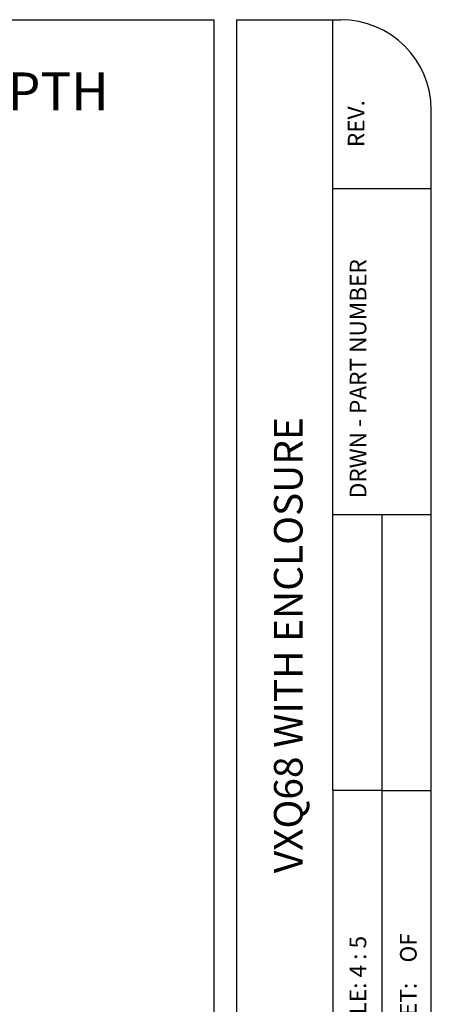
# Model space of a CAD drawing. Units: millimetres. Extents: x 69 to 1126, y 56 to 792.
# Drawn here: x 982 to 1126, y 447 to 792 of the extents above; entities that cross this region are included whole.
import ezdxf

# ---------------------------------------------------------------- set-up
doc = ezdxf.new("R2010")
doc.units = ezdxf.units.MM
for name, color, linetype in [('10', 1, 'Continuous'), ('SLD-0', 7, 'Continuous'), ('TB', 254, 'Continuous'), ('细实线层', 7, 'Continuous')]:
    doc.layers.add(name, color=color, linetype=linetype)
doc.styles.add('SLDTEXTSTYLE0', font='TXT', dxfattribs={"width": 0.663})
doc.styles.add('SLDTEXTSTYLE1', font='TXT', dxfattribs={"width": 0.65})
doc.styles.add('SLDTEXTSTYLE2', font='TXT', dxfattribs={"width": 0.633333})
doc.styles.add('SLDTEXTSTYLE3', font='TXT', dxfattribs={"width": 0.7})

msp = doc.modelspace()

# ---------------------------------------------------------------- linework, layer by layer
at = {"layer": 'SLD-0', "color": 7}
for p, q in [((1091.671, 733.203), (1091.671, 792.385)), ((1091.671, 618.903), (1091.671, 733.203)), ((1091.671, 733.203), (1126.215, 733.203)), ((1091.671, 522.129), (1091.671, 618.903)), ((1091.671, 618.903), (1108.943, 618.903)), ((1108.943, 522.129), (1108.943, 618.903)), ((1108.943, 618.903), (1126.215, 618.903)), ((1108.943, 522.129), (1091.671, 522.129)), ((1091.671, 522.129), (1091.671, 425.355)), ((1108.943, 425.355), (1108.943, 522.129)), ((1108.943, 522.129), (1126.215, 522.129))]:
    msp.add_line(p, q, dxfattribs=at)
at = {"layer": 'TB', "color": 7}
msp.add_line((1108.943, 618.903), (1126.215, 618.903), dxfattribs=at)
at = {"layer": '细实线层'}
msp.add_line((100.309, 792.385), (1050.015, 792.385), dxfattribs=at)
at = {"layer": '细实线层', "color": 7}
for p, q in [((1050.015, 792.385), (1050.015, 55.531)), ((1057.889, 792.385), (1057.889, 55.531)), ((1057.889, 792.385), (1094.465, 792.385)), ((1126.215, 87.281), (1126.215, 760.635))]:
    msp.add_line(p, q, dxfattribs=at)
msp.add_arc((1094.465, 760.635), 31.75, 0, 90, dxfattribs=at)

# ---------------------------------------------------------------- texts
at = {"layer": '10', "insert": (855.022, 773.884), "char_height": 13.22917, "attachment_point": 1, "style": 'SLDTEXTSTYLE0'}
msp.add_mtext('MOUNTING DEPTH', dxfattribs=at)
at = {"layer": '10', "color": 7, "attachment_point": 1, "rotation": 90}
for s, insert, char_height, style in [('REV.', (1096.953, 747.693), 5.8208, 'SLDTEXTSTYLE3'), ('DRWN - PART NUMBER', (1097.643, 624.596), 5.82083, 'SLDTEXTSTYLE3'), ('VXQ68 WITH ENCLOSURE', (1071.086, 493.12), 10, 'SLDTEXTSTYLE3'), ('SCALE: 4 : 5', (1097.594, 428.962), 5.82083, 'SLDTEXTSTYLE1'), ('SHEET:    OF', (1115.25, 427.869), 5.82083, 'SLDTEXTSTYLE2')]:
    msp.add_mtext(s, dxfattribs=dict(at, insert=insert, char_height=char_height, style=style))

doc.saveas('drawing.dxf')
